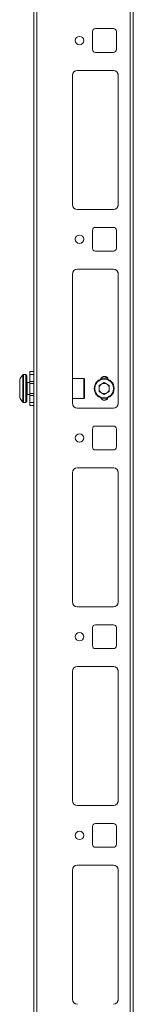
# Model space of a CAD drawing. Units: millimetres. Extents: x -8 to 11573, y 72 to 11699.
# Drawn here: x 7283 to 7340, y 2196 to 2692 of the extents above; entities that cross this region are included whole.
import ezdxf

# ---------------------------------------------------------------- set-up
doc = ezdxf.new("R2010")
doc.units = ezdxf.units.MM

msp = doc.modelspace()

# ---------------------------------------------------------------- linework, layer by layer
at = {"color": 7, "linetype": 'Continuous', "lineweight": 15}
for p, q in [((7289.97, 3181.45), (7289.97, 1281.45)), ((7338.37, 3181.45), (7338.37, 1281.45)), ((7339.97, 1281.45), (7339.97, 3181.45)), ((7291.57, 1313.95), (7291.57, 3148.95)), ((7319.47, 2685.95), (7319.47, 2676.95)), ((7329.97, 2687.45), (7320.97, 2687.45)), ((7331.47, 2676.95), (7331.47, 2685.95)), ((7320.97, 2675.45), (7329.97, 2675.45)), ((7329.97, 2666.45), (7311.97, 2666.45)), ((7309.47, 2663.95), (7309.47, 2598.95)), ((7309.48, 2664.17), (7309.48, 2598.73)), ((7332.47, 2598.95), (7332.47, 2663.95)), ((7311.97, 2596.45), (7329.97, 2596.45)), ((7329.97, 2587.45), (7320.97, 2587.45)), ((7319.47, 2585.95), (7319.47, 2576.95)), ((7331.47, 2576.95), (7331.47, 2585.95)), ((7320.97, 2575.45), (7329.97, 2575.45)), ((7309.47, 2563.95), (7309.47, 2498.95)), ((7309.48, 2564.17), (7309.48, 2511.35)), ((7329.97, 2566.45), (7311.97, 2566.45)), ((7332.47, 2498.95), (7332.47, 2563.95)), ((7285.97, 2513.35), (7284.94, 2513.35)), ((7287.97, 2514.85), (7289.97, 2514.85)), ((7287.97, 2513.35), (7287.97, 2514.85)), ((7289.97, 2513.35), (7287.97, 2513.35)), ((7287.97, 2509.85), (7287.97, 2513.35)), ((7282.97, 2507.06), (7282.97, 2507.55)), ((7287.97, 2509.35), (7286.72, 2509.35)), ((7289.97, 2509.85), (7287.97, 2509.85)), ((7287.97, 2509.85), (7287.97, 2508.85)), ((7289.97, 2508.85), (7287.97, 2508.85)), ((7287.97, 2503.85), (7287.97, 2508.85)), ((7315.17, 2511.35), (7309.47, 2511.35)), ((7322.83, 2507.82), (7325.37, 2509.29)), ((7322.83, 2504.88), (7322.83, 2507.82)), ((7325.37, 2509.29), (7327.91, 2507.82)), ((7327.91, 2507.82), (7327.91, 2504.88)), ((7328.84, 2509.95), (7328.97, 2509.95)), ((7328.97, 2509.95), (7328.97, 2509.82)), ((7286.72, 2503.35), (7287.97, 2503.35)), ((7287.97, 2503.85), (7289.97, 2503.85)), ((7287.97, 2503.85), (7287.97, 2502.85)), ((7287.97, 2502.85), (7289.97, 2502.85)), ((7287.97, 2499.35), (7287.97, 2502.85)), ((7325.37, 2503.41), (7322.83, 2504.88)), ((7327.91, 2504.88), (7325.37, 2503.41)), ((7284.94, 2499.35), (7285.97, 2499.35)), ((7289.97, 2499.35), (7287.97, 2499.35)), ((7287.97, 2497.85), (7287.97, 2499.35)), ((7289.97, 2497.85), (7287.97, 2497.85)), ((7309.47, 2501.35), (7315.17, 2501.35)), ((7309.48, 2501.35), (7309.48, 2498.73)), ((7311.97, 2496.45), (7329.97, 2496.45)), ((7329.97, 2487.45), (7320.97, 2487.45)), ((7319.47, 2485.95), (7319.47, 2476.95)), ((7331.47, 2476.95), (7331.47, 2485.95)), ((7320.97, 2475.45), (7329.97, 2475.45)), ((7309.47, 2463.95), (7309.47, 2398.95)), ((7309.48, 2464.17), (7309.48, 2398.73)), ((7329.97, 2466.45), (7311.97, 2466.45)), ((7332.47, 2398.95), (7332.47, 2463.95)), ((7311.97, 2396.45), (7329.97, 2396.45)), ((7319.47, 2385.95), (7319.47, 2376.95)), ((7329.97, 2387.45), (7320.97, 2387.45)), ((7331.47, 2376.95), (7331.47, 2385.95)), ((7320.97, 2375.45), (7329.97, 2375.45)), ((7309.47, 2363.95), (7309.47, 2298.95)), ((7309.48, 2364.17), (7309.48, 2298.73)), ((7329.97, 2366.45), (7311.97, 2366.45)), ((7332.47, 2298.95), (7332.47, 2363.95)), ((7311.97, 2296.45), (7329.97, 2296.45)), ((7319.47, 2285.95), (7319.47, 2276.95)), ((7329.97, 2287.45), (7320.97, 2287.45)), ((7331.47, 2276.95), (7331.47, 2285.95)), ((7320.97, 2275.45), (7329.97, 2275.45)), ((7329.97, 2266.45), (7311.97, 2266.45)), ((7309.47, 2263.95), (7309.47, 2198.95)), ((7309.48, 2264.17), (7309.48, 2198.73)), ((7332.47, 2198.95), (7332.47, 2263.95))]:
    msp.add_line(p, q, dxfattribs=at)
at = {"color": 8, "linetype": 'Continuous', "lineweight": 15}
for p, q in [((7332.37, 2664.65), (7332.37, 2598.25)), ((7332.37, 2564.65), (7332.37, 2498.25)), ((7284.57, 2513.19), (7284.57, 2499.51)), ((7284.94, 2513.35), (7284.94, 2499.35)), ((7285.97, 2513.35), (7285.97, 2499.35)), ((7286.72, 2509.35), (7286.72, 2503.35)), ((7315.17, 2501.35), (7315.17, 2511.35)), ((7332.37, 2464.65), (7332.37, 2398.25)), ((7332.37, 2364.65), (7332.37, 2298.25)), ((7332.37, 2264.65), (7332.37, 2198.25))]:
    msp.add_line(p, q, dxfattribs=at)
at = {"color": 7, "linetype": 'Continuous', "lineweight": 15, "flags": 128}
for points in [[(7284.27, 2512.8), (7284.27, 2512.8)], [(7284.27, 2499.9), (7284.27, 2499.9)]]:
    msp.add_lwpolyline(points, dxfattribs=at)
at = {"color": 7, "linetype": 'Continuous', "lineweight": 15}
for centre, radius in [((7312.97, 2681.45), 2.12), ((7312.97, 2581.45), 2.12), ((7325.37, 2506.35), 5), ((7312.97, 2481.45), 2.12), ((7312.97, 2381.45), 2.12), ((7312.97, 2281.45), 2.12)]:
    msp.add_circle(centre, radius, dxfattribs=at)
for centre, radius, start, end in [((7320.97, 2685.95), 1.5, 90, 180), ((7329.97, 2685.95), 1.5, 0, 90), ((7320.97, 2676.95), 1.5, 180, 270), ((7329.97, 2676.95), 1.5, 270, 0), ((7311.97, 2663.95), 2.5, 90, 180), ((7329.97, 2663.95), 2.5, 0, 90), ((7311.97, 2598.95), 2.5, 180, 270), ((7329.97, 2598.95), 2.5, 270, 0), ((7320.97, 2585.95), 1.5, 90, 180), ((7329.97, 2585.95), 1.5, 0, 90), ((7320.97, 2576.95), 1.5, 180, 270), ((7329.97, 2576.95), 1.5, 270, 0), ((7311.97, 2563.95), 2.5, 90, 180), ((7329.97, 2563.95), 2.5, 0, 90), ((7291.87, 2506.35), 9.97, 139.6801, 153.2351), ((7291.87, 2506.35), 10, 136.8264, 139.6875), ((7284.94, 2512.85), 0.5, 90, 136.8264), ((7285.97, 2512.85), 0.5, 0, 90), ((7325.47, 2510.45), 2, 13.3647, 163.841), ((7286.72, 2509.6), 0.25, 180, 270), ((7315.17, 2511.05), 0.3, 0, 90), ((7325.37, 2506.35), 2.54, 120, 180), ((7325.37, 2510.25), 1.9, 24.6456, 155.3544), ((7325.37, 2506.35), 2.54, 60, 120), ((7325.37, 2506.35), 2.54, 0, 60), ((7286.72, 2503.1), 0.25, 90, 180), ((7325.37, 2506.35), 2.54, 180, 240), ((7325.37, 2506.35), 2.54, 240, 300), ((7325.37, 2506.35), 2.54, 300, 0), ((7291.87, 2506.35), 9.97, 206.7649, 220.3199), ((7291.87, 2506.35), 10, 220.3173, 223.1736), ((7284.94, 2499.85), 0.5, 223.1736, 270), ((7285.97, 2499.85), 0.5, 270, 0), ((7311.97, 2498.95), 2.5, 180, 270), ((7315.17, 2501.65), 0.3, 270, 0), ((7325.47, 2502.45), 2, 203.2085, 339.7291), ((7325.37, 2502.45), 1.9, 204.6456, 335.3544), ((7329.97, 2498.95), 2.5, 270, 0), ((7320.97, 2485.95), 1.5, 90, 180), ((7329.97, 2485.95), 1.5, 0, 90), ((7320.97, 2476.95), 1.5, 180, 270), ((7329.97, 2476.95), 1.5, 270, 0), ((7311.97, 2463.95), 2.5, 90, 180), ((7329.97, 2463.95), 2.5, 0, 90), ((7311.97, 2398.95), 2.5, 180, 270), ((7329.97, 2398.95), 2.5, 270, 0), ((7320.97, 2385.95), 1.5, 90, 180), ((7329.97, 2385.95), 1.5, 0, 90), ((7320.97, 2376.95), 1.5, 180, 270), ((7329.97, 2376.95), 1.5, 270, 0), ((7311.97, 2363.95), 2.5, 90, 180), ((7329.97, 2363.95), 2.5, 0, 90), ((7311.97, 2298.95), 2.5, 180, 270), ((7329.97, 2298.95), 2.5, 270, 0), ((7320.97, 2285.95), 1.5, 90, 180), ((7329.97, 2285.95), 1.5, 0, 90), ((7320.97, 2276.95), 1.5, 180, 270), ((7329.97, 2276.95), 1.5, 270, 0), ((7311.97, 2263.95), 2.5, 90, 180), ((7329.97, 2263.95), 2.5, 0, 90), ((7311.97, 2198.95), 2.5, 180, 270), ((7329.97, 2198.95), 2.5, 270, 0)]:
    msp.add_arc(centre, radius, start, end, dxfattribs=at)
for points, knots in [([(7286.47, 2499.85), (7286.47, 2499.94), (7286.47, 2500.07), (7286.47, 2500.88), (7286.47, 2501.72), (7286.47, 2502.76), (7286.47, 2504.27), (7286.47, 2506.35), (7286.47, 2508.43), (7286.47, 2509.94), (7286.47, 2510.98), (7286.47, 2511.82), (7286.47, 2512.63), (7286.47, 2512.76), (7286.47, 2512.85)], [0, 0, 0, 0, 0.119729, 0.18418, 0.250001, 0.31582, 0.380273, 0.5, 0.619727, 0.68418, 0.749999, 0.81582, 0.880271, 1, 1, 1, 1]), ([(7282.97, 2510.84), (7282.97, 2510.7), (7282.97, 2510.42), (7282.97, 2509.41), (7282.97, 2508.09), (7282.97, 2507), (7282.97, 2505.91), (7282.97, 2504.81), (7282.97, 2503.45), (7282.97, 2502.41), (7282.97, 2501.98), (7282.97, 2501.87), (7282.97, 2501.86)], [0, 0, 0, 0, 0.120952, 0.241906, 0.362858, 0.483807, 0.5, 0.620952, 0.741903, 0.862856, 0.983809, 1, 1, 1, 1]), ([(7315.47, 2511.05), (7315.47, 2510.99), (7315.47, 2510.89), (7315.47, 2510.3), (7315.47, 2509.7), (7315.47, 2508.95), (7315.47, 2507.85), (7315.47, 2506.94), (7315.47, 2506.35)], [0, 0, 0, 0, 0.239458, 0.368362, 0.500002, 0.631639, 0.760545, 1, 1, 1, 1]), ([(7330.07, 2506.35), (7330, 2506.94), (7329.91, 2507.85), (7329.32, 2508.95), (7328.72, 2509.7), (7327.96, 2510.31), (7326.87, 2510.88), (7325.37, 2511.16), (7323.87, 2510.88), (7322.77, 2510.31), (7322.02, 2509.7), (7321.41, 2508.95), (7320.83, 2507.85), (7320.73, 2506.94), (7320.67, 2506.35)], [0, 0, 0, 0, 0.119727, 0.18418, 0.249999, 0.315819, 0.38027, 0.5, 0.61973, 0.684181, 0.750001, 0.81582, 0.880273, 1, 1, 1, 1]), ([(7315.47, 2501.65), (7315.47, 2501.71), (7315.47, 2501.81), (7315.47, 2502.4), (7315.47, 2503), (7315.47, 2503.76), (7315.47, 2504.85), (7315.47, 2505.76), (7315.47, 2506.35)], [0, 0, 0, 0, 0.239455, 0.368359, 0.500004, 0.631641, 0.760546, 1, 1, 1, 1]), ([(7330.07, 2506.35), (7330, 2505.76), (7329.91, 2504.85), (7329.32, 2503.75), (7328.72, 2503), (7327.96, 2502.39), (7326.87, 2501.82), (7325.37, 2501.54), (7323.87, 2501.82), (7322.77, 2502.39), (7322.02, 2503), (7321.41, 2503.75), (7320.83, 2504.85), (7320.73, 2505.76), (7320.67, 2506.35)], [0, 0, 0, 0, 0.119727, 0.1841798, 0.249998, 0.3158204, 0.3802714, 0.5, 0.6197286, 0.6841796, 0.750002, 0.8158202, 0.880273, 1, 1, 1, 1])]:
    msp.add_open_spline(points, degree=3, knots=knots, dxfattribs=at)

doc.saveas('drawing.dxf')
